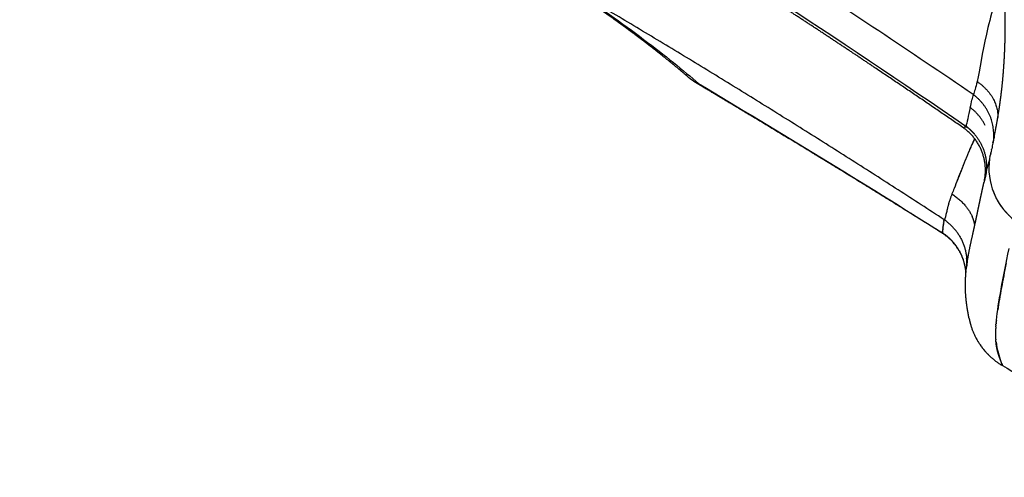
# Model space of a CAD drawing. Units: millimetres. Extents: x -1527 to 20242, y 255 to 14754.
# Drawn here: x 6278 to 6561, y 7616 to 7748 of the extents above; entities that cross this region are included whole.
import ezdxf

# ---------------------------------------------------------------- set-up
doc = ezdxf.new("R2010")
doc.units = ezdxf.units.MM
doc.layers.add('Make2D$可见线$普通线', color=7, linetype='Continuous', true_color=0x000000)
doc.dimstyles.new('Qitele', dxfattribs={"dimscale": 85, "dimtxt": 4, "dimasz": 5, "dimexe": 4, "dimexo": 0, "dimgap": 3, "dimtad": 1, "dimdec": 0, "dimrnd": 10, "dimzin": 1, "dimtxsty": 'Standard', "dimblk": 'OBLIQUE', "dimcen": 5, "dimdle": 4, "dimclrd": 256, "dimclre": 256, "dimclrt": 256, "dimadec": 0, "dimazin": 0, "dimtfac": 1, "dimtdec": 0, "dimtmove": 0, "dimatfit": 3, "dimldrblk": 'OBLIQUE', "dimfxl": 6, "dimfxlon": 1, "dimlwd": 40, "dimlwe": 30, "dimarcsym": 0})

# ---------------------------------------------------------------- blocks, each defined once
blk = doc.blocks.new('_Oblique')
at = {"color": 0, "linetype": 'ByBlock', "lineweight": -2}
blk.add_line((-0.5, -0.5), (0.5, 0.5), dxfattribs=at)
blk = doc.blocks.new('*D16')
at = {"lineweight": 40, "transparency": 16777216}
blk.add_line((587.58, 13118.73), (587.58, 485.29), dxfattribs=at)
at = {"lineweight": 30, "transparency": 16777216}
for p, q in [((1097.58, 12778.73), (247.58, 12778.73)), ((1097.58, 825.29), (247.58, 825.29))]:
    blk.add_line(p, q, dxfattribs=at)
at = {"layer": 'Defpoints', "color": 0, "transparency": 16777216}
for p in [(4007.79, 12778.73), (587.58, 825.29), (11039.06, 825.29)]:
    blk.add_point(p, dxfattribs=at)
at = {"lineweight": 40, "transparency": 16777216, "xscale": 425, "yscale": 425, "zscale": 425}
for p, rotation in [((587.58, 12778.73), 90), ((587.58, 825.29), 270)]:
    blk.add_blockref('_Oblique', p, dxfattribs=dict(at, rotation=rotation))
at = {"transparency": 16777216, "insert": (154.98, 6752.06), "char_height": 340, "attachment_point": 5, "rotation": 90}
blk.add_mtext('11950', dxfattribs=at)
blk = doc.blocks.new('*D17')
at = {"lineweight": 40, "transparency": 16777216}
blk.add_line((1536.57, 2316.23), (1536.57, 11323.32), dxfattribs=at)
at = {"lineweight": 30, "transparency": 16777216}
for p, q in [((2046.57, 10983.32), (1196.57, 10983.32)), ((2046.57, 2656.23), (1196.57, 2656.23))]:
    blk.add_line(p, q, dxfattribs=at)
at = {"layer": 'Defpoints', "color": 0, "transparency": 16777216}
for p in [(1536.57, 10983.32), (4674.84, 10983.32), (11495.48, 2656.23)]:
    blk.add_point(p, dxfattribs=at)
at = {"lineweight": 40, "transparency": 16777216, "xscale": 425, "yscale": 425, "zscale": 425}
for p, rotation in [((1536.57, 10983.32), 90), ((1536.57, 2656.23), 270)]:
    blk.add_blockref('_Oblique', p, dxfattribs=dict(at, rotation=rotation))
at = {"transparency": 16777216, "insert": (1103.97, 6767.92), "char_height": 340, "attachment_point": 5, "rotation": 90}
blk.add_mtext('8330', dxfattribs=at)
blk = doc.blocks.new('A$C720B3D29')
at = {"layer": 'Make2D$可见线$普通线', "color": 0}
for points in [[(427.08, 729.31), (409.96, 729.39), (392.85, 729.48), (375.74, 729.57)], [(427.08, 729.31), (428.71, 727.96), (430.54, 726.57), (432.39, 723.88)], [(427.52, 728.94), (427.37, 729.06), (427.22, 729.18), (427.08, 729.31)], [(427.08, 729.31), (427.24, 729.31), (427.4, 729.31), (427.57, 729.3)], [(432.53, 723.68), (432.48, 723.75), (432.44, 723.81), (432.39, 723.88)], [(432.53, 723.68), (432.57, 723.62), (432.61, 723.57), (432.65, 723.51)], [(434.29, 720.61), (434.33, 720.53), (434.37, 720.46), (434.41, 720.38)], [(434.55, 720.06), (434.5, 720.17), (434.45, 720.28), (434.4, 720.38)], [(434.56, 720.06), (434.59, 719.99), (434.62, 719.92), (434.66, 719.85)], [(434.82, 719.48), (434.76, 719.61), (434.71, 719.73), (434.65, 719.85)], [(434.82, 719.49), (434.85, 719.43), (434.88, 719.36), (434.9, 719.3)], [(435.09, 718.87), (435.03, 719.02), (434.96, 719.16), (434.9, 719.3)], [(435.09, 718.88), (437.12, 714.22), (439.49, 707.57), (442.23, 699.15)], [(461.31, 704.46), (461.24, 704.59), (461.18, 704.72), (461.12, 704.84)], [(543.43, 702.69), (515.78, 703.11), (488.28, 703.79), (461.12, 704.84)], [(461.31, 704.46), (461.31, 704.44), (461.32, 704.43), (461.32, 704.42)], [(461.49, 704.05), (461.44, 704.18), (461.38, 704.3), (461.32, 704.42)], [(461.49, 704.05), (461.51, 704.03), (461.52, 704), (461.53, 703.97)], [(461.68, 703.64), (461.63, 703.75), (461.58, 703.86), (461.53, 703.97)], [(461.68, 703.64), (461.7, 703.6), (461.71, 703.56), (461.73, 703.52)], [(461.87, 703.21), (461.82, 703.31), (461.78, 703.41), (461.73, 703.52)], [(461.87, 703.21), (461.89, 703.15), (461.91, 703.09), (461.94, 703.04)], [(462.05, 702.76), (462.01, 702.85), (461.97, 702.95), (461.94, 703.04)], [(462.05, 702.76), (462.07, 702.72), (462.09, 702.67), (462.1, 702.63)], [(462.24, 702.3), (462.19, 702.41), (462.15, 702.52), (462.1, 702.63)], [(462.24, 702.3), (462.25, 702.27), (462.26, 702.24), (462.27, 702.21)], [(462.42, 701.82), (462.37, 701.95), (462.32, 702.08), (462.27, 702.21)], [(462.42, 701.82), (462.48, 701.66), (462.55, 701.49), (462.61, 701.32)], [(463.16, 698.87), (462.76, 700.16), (462.48, 701), (462.61, 701.32)], [(543.51, 702.89), (543.52, 702.89), (543.52, 702.89), (543.53, 702.89)], [(464.61, 692.09), (464.52, 692.66), (464.44, 693.22), (464.36, 693.76)], [(460.05, 679.55), (457.56, 685.9), (451.72, 690.43), (444.69, 691.4)], [(466.69, 676.69), (466.25, 681.26), (465.57, 685.77), (464.98, 689.66)], [(458.08, 686.15), (458.07, 686.17), (458.07, 686.19), (458.06, 686.21)], [(458.08, 686.15), (458.08, 686.13), (458.08, 686.12), (458.09, 686.11)], [(460.28, 678.94), (460.02, 679.75), (459.78, 680.55), (459.54, 681.34)], [(460.28, 678.94), (460.32, 678.79), (460.37, 678.63), (460.42, 678.48)], [(460.56, 678.02), (460.52, 678.17), (460.47, 678.33), (460.42, 678.48)], [(460.56, 678.02), (460.58, 677.97), (460.6, 677.91), (460.61, 677.86)], [(460.86, 677.09), (460.77, 677.35), (460.69, 677.6), (460.61, 677.86)], [(460.86, 677.09), (460.89, 676.98), (460.93, 676.87), (460.96, 676.77)], [(461.51, 675.07), (461.56, 674.9), (461.62, 674.73), (461.68, 674.56)], [(606.8, 668.53), (560.75, 668.53), (514.93, 671.39), (470.65, 674.82)], [(470.73, 675.24), (470.84, 675.51), (471.02, 675.62), (471.25, 675.6)], [(462.12, 673.26), (461.96, 673.72), (461.81, 674.16), (461.68, 674.56)], [(472.25, 669.56), (472.47, 668.85), (472.69, 668.14), (472.92, 667.42)], [(473.41, 665.88), (473.24, 666.39), (473.08, 666.91), (472.92, 667.42)]]:
    blk.add_open_spline(points, degree=3, dxfattribs=at)
for points, weights in [([(440.8, 723.78), (435.03, 729.27), (427.08, 729.31)], [1, 0.929257727896, 1]), ([(437.71, 726.18), (434.8, 728.01), (431.45, 728.79)], [1, 0.98606168956, 1]), ([(434.29, 720.61), (433.57, 722.11), (432.65, 723.51)], [1, 0.997792012781, 1]), ([(441.48, 723.09), (441.15, 723.45), (440.8, 723.78)], [1, 0.99968198621, 1]), ([(442.15, 722.36), (441.83, 722.73), (441.48, 723.09)], [1, 0.999693100224, 1]), ([(449.53, 711.38), (453.69, 705.22), (461.12, 704.84)], [1, 0.894779956907, 1]), ([(450.76, 708.59), (450.49, 709.26), (450.19, 709.91)], [1, 0.9996979743, 1]), ([(450.39, 709.47), (450.84, 708.57), (451.41, 707.75)], [1, 0.997703810881, 1]), ([(457.73, 702.53), (453.82, 704.23), (451.41, 707.75)], [1, 0.961013744318, 1]), ([(461.12, 704.84), (461.16, 704.95), (461.28, 704.94)], [1, 0.803192247661, 1]), ([(457.73, 702.53), (460.06, 701.51), (462.61, 701.32)], [1, 0.985831022311, 1]), ([(462.61, 701.32), (525.57, 697.85), (588.62, 697.36)], [1, 0.999720867754, 1]), ([(546.07, 702.68), (544.75, 702.83), (543.43, 702.69)], [1, 0.994445199463, 1]), ([(547.14, 702.54), (546.61, 702.64), (546.07, 702.69)], [1, 0.999106937469, 1]), ([(454.17, 698.26), (455.02, 697.21), (456.12, 696.43)], [1, 0.990798655636, 1]), ([(464.36, 693.76), (463.97, 696.36), (463.16, 698.87)], [1, 0.996797828321, 1]), ([(464.36, 693.76), (459.43, 694.06), (456.12, 696.43)], [1, 0.897514117251, 0.897514117251]), ([(447.05, 690.92), (451.14, 689.8), (454.41, 687.13)], [1, 0.978327669815, 1]), ([(458.64, 684.25), (458.37, 685.18), (458.09, 686.11)], [1, 0.999999196257, 1]), ([(462.22, 673.45), (461.78, 674.3), (461.47, 675.19)], [1, 0.997588207042, 1]), ([(470.65, 674.82), (470.66, 675.04), (470.73, 675.24)], [1, 0.989026290024, 1]), ([(462.22, 673.45), (465.54, 667.05), (472.93, 665.94)], [0.967859620147, 0.874882092715, 0.991104002005]), ([(465.96, 671.86), (468.84, 669.98), (472.25, 669.56)], [1, 0.974050477785, 1]), ([(474.3, 662.09), (466.85, 662.64), (463.96, 668.05)], [1, 0.86793055536, 0.956213560862]), ([(473.41, 665.88), (473.17, 665.9), (472.93, 665.94)], [1, 0.995408517168, 0.991104002013])]:
    blk.add_rational_spline(points, weights, degree=2, dxfattribs=at)
for points, knots in [([(432.05, 724.35), (431.35, 725.3), (430.68, 726.01), (429.32, 727.39), (428.63, 728.01), (427.98, 728.55)], [538.494291, 538.494291, 538.494291, 538.494291, 538.6349171, 538.6349171, 538.804031, 538.804031, 538.804031, 538.804031]), ([(440.9, 703.17), (440.07, 705.61), (439.28, 707.89), (437.71, 712.26), (436.94, 714.31), (436.24, 716.1)], [538.0343249, 538.0343249, 538.0343249, 538.0343249, 538.1349241, 538.1349241, 538.2442957, 538.2442957, 538.2442957, 538.2442957]), ([(543.43, 702.69), (543.44, 702.74), (543.45, 702.78), (543.47, 702.85), (543.48, 702.87), (543.5, 702.9), (543.51, 702.9), (543.52, 702.9)], [-0.00091638831, -0.00091638831, -0.00091638831, -0.00091638831, -0.00088775117, -0.00088775117, -0.00085911404, -0.00085911404, -0.00083194078, -0.00083194078, -0.00083194078, -0.00083194078]), ([(588.62, 697.36), (579.67, 697.83), (571.14, 698.63), (555.9, 700.52), (549.16, 701.6), (543.43, 702.69)], [0, 0, 0, 0, 0.5, 0.5, 1, 1, 1, 1]), ([(466.71, 676.68), (466.66, 677.19), (466.56, 678.21), (466.32, 680.34), (465.97, 683.09), (465.38, 687.2), (464.9, 690.2), (464.61, 692.09)], [0, 0, 0, 0, 1.522814, 3.088048, 6.441914, 9.811364, 15.554358, 15.554358, 15.554358, 15.554358]), ([(461.51, 675.07), (461.49, 675.11), (461.48, 675.15), (461.47, 675.19), (461.29, 675.72), (461.12, 676.25), (460.96, 676.77)], [8.87620119, 8.87620119, 8.87620119, 8.87620119, 8.87833674, 8.87833674, 8.87833674, 8.9059418, 8.9059418, 8.9059418, 8.9059418]), ([(474.3, 662.09), (474.04, 662.95), (473.81, 663.7), (473.5, 664.96), (473.42, 665.47), (473.41, 665.88)], [0, 0, 0, 0, 0.000677231, 0.000677231, 0.001354461, 0.001354461, 0.001354461, 0.001354461]), ([(473.41, 665.88), (495.06, 664.32), (517, 662.84), (561.56, 660.65), (584.27, 659.93), (606.78, 659.93), (606.79, 659.93), (606.8, 659.93)], [0.0033216, 0.0033216, 0.0033216, 0.0033216, 0.2533216, 0.2533216, 0.5033216, 0.5033216, 0.5033893, 0.5033893, 0.5033893, 0.5033893]), ([(482.16, 633.11), (481.74, 638.31), (480.42, 643.81), (477.18, 654.09), (475.32, 658.81), (474.3, 662.09)], [0, 0, 0, 0, 0.5, 0.5, 1, 1, 1, 1])]:
    blk.add_open_spline(points, degree=3, knots=knots, dxfattribs=at)
for points, weights, degree, knots in [([(442.15, 722.36), (442.66, 721.77), (443.17, 721.17), (443.67, 720.57), (444.07, 720.09), (444.45, 719.61), (444.83, 719.11), (445.04, 718.84), (445.25, 718.57), (445.46, 718.28), (445.56, 718.14), (445.66, 717.99), (445.88, 717.69), (446, 717.53), (446.11, 717.36), (446.65, 716.59), (447.16, 715.79), (447.64, 714.98), (448.17, 714.08), (448.66, 713.17), (449.12, 712.23), (449.36, 711.75), (449.58, 711.27), (449.8, 710.78)], [1, 0.999953680739, 0.999953680739, 1, 0.999889840684, 0.999889840684, 1, 1, 1, 1, 1, 1, 1, 1, 1, 0.999555442254, 0.999555442254, 1, 0.999496482431, 0.999496482431, 1, 0.999893570889, 0.999893570889, 1], 3, [0, 0, 0, 0, 2.345564, 2.345564, 2.345564, 4.213833, 4.213833, 4.213833, 12.76687, 12.76687, 12.76687, 17.044742, 17.044742, 21.328915, 21.328915, 21.328915, 24.151972, 24.151972, 24.151972, 27.28071, 27.28071, 27.28071, 28.877244, 28.877244, 28.877244, 28.877244]), ([(449.89, 710.58), (450.07, 710.16), (450.25, 709.74), (450.42, 709.32), (450.81, 708.37), (451.18, 707.41), (451.52, 706.44), (451.86, 705.49), (452.18, 704.53), (452.49, 703.57), (452.8, 702.61), (453.1, 701.66), (453.4, 700.7), (453.7, 699.74), (454, 698.77), (454.32, 697.79), (454.47, 697.3), (454.63, 696.8), (454.8, 696.29), (454.96, 695.78), (455.14, 695.24), (455.32, 694.69), (455.69, 693.57), (456.09, 692.36), (456.51, 691.07), (456.72, 690.42), (456.93, 689.76), (457.15, 689.08), (457.37, 688.39), (457.59, 687.69), (457.82, 686.98), (457.9, 686.72), (457.98, 686.47), (458.06, 686.21)], [1, 0.999938125438, 0.999938125438, 1, 0.999813786996, 0.999813786996, 1, 0.999936122669, 0.999936122669, 1, 0.999991503833, 0.999991503833, 1, 1, 1, 1, 1, 1, 1, 1, 1, 1, 1, 1, 1, 1, 1, 1, 1, 1, 1, 1, 1, 1], 3, [0, 0, 0, 0, 1.367054, 1.367054, 1.367054, 4.446979, 4.446979, 4.446979, 7.477964, 7.477964, 7.477964, 10.494563, 10.494563, 10.494563, 27.501889, 27.501889, 27.501889, 35.986536, 35.986536, 35.986536, 44.476688, 44.476688, 44.476688, 61.495646, 61.495646, 61.495646, 70.024914, 70.024914, 70.024914, 78.563043, 78.563043, 78.563043, 81.666348, 81.666348, 81.666348, 81.666348]), ([(449.96, 710.79), (451.43, 708.87), (453.44, 707.5), (456.99, 705.1), (461.27, 704.94)], [1, 0.987197747162, 1, 0.961646522186, 1], 2, [0, 0, 0, 4.816503, 4.816503, 13.157341, 13.157341, 13.157341]), ([(461.28, 704.94), (482.19, 704.16), (503.12, 703.66), (508.54, 703.53), (513.97, 703.42), (519.4, 703.3), (524.84, 703.2), (534.18, 703.03), (543.51, 702.9)], [1, 0.999977307476, 1, 0.999998913898, 1, 0.999999047707, 1, 0.999997610336, 1], 2, [0, 0, 0, 41.854894, 41.854894, 52.709508, 52.709508, 63.58453, 63.58453, 82.256716, 82.256716, 82.256716]), ([(543.52, 702.9), (544.4, 702.89), (545.28, 702.82), (546.15, 702.7), (546.21, 702.69), (546.28, 702.68), (546.35, 702.67)], [1, 0.998698921598, 0.998698921598, 1, 1, 1, 1], 3, [0, 0, 0, 0, 2.635165, 2.635165, 2.635165, 2.842096, 2.842096, 2.842096, 2.842096]), ([(547.14, 702.54), (548.36, 702.3), (549.59, 702.08), (550.81, 701.87), (552.91, 701.51), (555.02, 701.17), (557.13, 700.86), (558.28, 700.69), (559.44, 700.52), (560.59, 700.36), (561.81, 700.2), (563.02, 700.04), (564.24, 699.88), (565.5, 699.72), (566.77, 699.57), (568.03, 699.43), (569.34, 699.28), (570.64, 699.14), (571.95, 699), (574.7, 698.72), (577.44, 698.47), (580.19, 698.25), (580.9, 698.2), (581.62, 698.14), (582.33, 698.09), (583.05, 698.04), (583.78, 697.99), (584.51, 697.94), (585.23, 697.89), (585.96, 697.85), (586.7, 697.8), (587.43, 697.76), (588.16, 697.72), (588.9, 697.68), (591.87, 697.52), (594.84, 697.4), (597.81, 697.32), (600.06, 697.26), (602.3, 697.23), (604.54, 697.21)], [1, 0.999978027842, 0.999978027842, 1, 0.99995621521, 0.99995621521, 1, 0.999989570078, 0.999989570078, 1, 0.999989457865, 0.999989457865, 1, 0.999989149373, 0.999989149373, 1, 0.999988903019, 0.999988903019, 1, 0.999952271965, 0.999952271965, 1, 1, 1, 1, 1, 1, 1, 1, 1, 1, 1, 1, 1, 0.999942722174, 0.999942722174, 1, 0.999966499333, 0.999966499333, 1], 3, [0, 0, 0, 0, 3.725423, 3.725423, 3.725423, 10.125772, 10.125772, 10.125772, 13.620702, 13.620702, 13.620702, 17.30196, 17.30196, 17.30196, 21.118669, 21.118669, 21.118669, 25.0646, 25.0646, 25.0646, 33.3388, 33.3388, 33.3388, 35.6541, 35.6541, 35.6541, 37.973526, 37.973526, 37.973526, 40.280927, 40.280927, 40.280927, 42.576437, 42.576437, 42.576437, 51.500376, 51.500376, 51.500376, 58.230157, 58.230157, 58.230157, 58.230157]), ([(458.21, 685.72), (459.62, 681.57), (463.05, 678.83), (466.61, 675.99), (471.16, 675.6)], [1, 0.959759700412, 1, 0.95679138636, 1], 2, [0, 0, 0, 8.535974, 8.535974, 17.386995, 17.386995, 17.386995]), ([(472.25, 669.56), (472, 670.36), (471.76, 671.16), (471.52, 671.94), (471.22, 672.92), (470.93, 673.88), (470.65, 674.82), (464.94, 675.51), (460.51, 679), (458.64, 684.25), (458.94, 683.3), (459.23, 682.33), (459.54, 681.34)], [1, 1, 1, 1, 1, 1, 1, 0.902020806476, 0.902020806476, 1, 1, 1, 1], 3, [0, 0, 0, 0, 0.000886, 0.000886, 0.000886, 0.001997, 0.001997, 0.001997, 1.100057, 1.100057, 1.100057, 1.101182, 1.101182, 1.101182, 1.101182]), ([(471.25, 675.6), (486.49, 674.4), (501.73, 673.36), (506.08, 673.06), (510.43, 672.78), (514.8, 672.5), (519.17, 672.24), (527.92, 671.72), (536.68, 671.27), (554.21, 670.38), (571.76, 669.88), (589.27, 669.38), (606.8, 669.37)], [1, 0.999986979477, 1, 0.999998205782, 1, 0.999997842566, 1, 0.9999892167, 1, 0.999936759023, 1, 0.999901673045, 1], 2, [0, 0, 0, 30.556835, 30.556835, 39.275082, 39.275082, 48.034309, 48.034309, 65.570972, 65.570972, 100.675252, 100.675252, 135.721001, 135.721001, 135.721001]), ([(462.12, 673.25), (462.83, 671.14), (463.58, 669.05), (464.37, 666.97), (464.78, 665.88), (465.21, 664.79), (465.65, 663.71), (466.1, 662.6), (466.57, 661.5), (467.05, 660.4), (468.05, 658.1), (469.12, 655.82), (470.24, 653.57), (470.83, 652.37), (471.44, 651.18), (472.07, 649.99), (472.72, 648.75), (473.39, 647.51), (474.08, 646.29), (474.79, 645), (475.52, 643.73), (476.27, 642.46), (477.04, 641.14), (477.83, 639.84), (478.63, 638.54), (479.46, 637.21), (480.3, 635.89), (481.16, 634.59), (482.08, 633.19), (483.02, 631.8), (483.97, 630.43), (485.98, 627.55), (488.08, 624.73), (490.27, 621.98), (491.44, 620.51), (492.64, 619.06), (493.86, 617.63), (495.15, 616.13), (496.47, 614.65), (497.82, 613.19), (498.52, 612.43), (499.23, 611.68), (499.95, 610.94), (500.68, 610.18), (501.42, 609.43), (502.17, 608.68), (503.73, 607.14), (505.32, 605.63), (506.95, 604.15), (508.66, 602.6), (510.4, 601.09), (512.18, 599.63), (514.05, 598.08), (515.97, 596.59), (517.92, 595.14), (518.37, 594.81), (518.79, 594.5), (519.19, 594.21), (520.84, 593.01), (522.53, 591.85), (524.24, 590.72), (525.36, 589.98), (526.5, 589.25), (527.64, 588.55), (528.23, 588.18), (528.82, 587.82), (529.41, 587.47), (530.01, 587.11), (530.61, 586.76), (531.22, 586.41), (532.45, 585.7), (533.69, 585), (534.94, 584.33), (536.22, 583.64), (537.5, 582.97), (538.8, 582.33), (541.5, 580.98), (544.23, 579.73), (547.01, 578.56), (548.45, 577.95), (549.9, 577.36), (551.36, 576.8), (552.11, 576.52), (552.86, 576.24), (553.61, 575.97), (554.37, 575.69), (555.13, 575.42), (555.89, 575.16), (558.99, 574.08), (562.13, 573.12), (565.3, 572.26), (566.91, 571.82), (568.52, 571.41), (570.15, 571.03), (571.8, 570.64), (573.45, 570.28), (575.11, 569.95), (578.51, 569.26), (581.93, 568.7), (585.36, 568.24), (585.8, 568.19), (586.23, 568.13), (586.67, 568.08), (587.11, 568.02), (587.55, 567.97), (587.99, 567.92), (588.87, 567.82), (589.75, 567.73), (590.63, 567.64), (592.4, 567.47), (594.17, 567.32), (595.94, 567.21), (599.49, 566.98), (603.05, 566.86), (606.61, 566.86), (606.67, 566.86), (606.73, 566.86), (606.8, 566.86)], [1, 0.999873517881, 0.999873517881, 1, 0.999957421798, 0.999957421798, 1, 0.99995113041, 0.99995113041, 1, 0.999791876929, 0.999791876929, 1, 0.999951312962, 0.999951312962, 1, 0.999954026646, 0.999954026646, 1, 0.999957491971, 0.999957491971, 1, 0.999951232972, 0.999951232972, 1, 0.999944135637, 0.999944135637, 1, 0.999934594939, 0.999934594939, 1, 0.999661689143, 0.999661689143, 1, 0.999891122663, 0.999891122663, 1, 0.999873404053, 0.999873404053, 1, 0.999959398195, 0.999959398195, 1, 0.999961662533, 0.999961662533, 1, 0.999830588515, 0.999830588515, 1, 0.999811397736, 0.999811397736, 1, 0.999779928994, 0.999779928994, 1, 1, 1, 1, 0.999840369577, 0.999840369577, 1, 0.999930542998, 0.999930542998, 1, 0.999981816092, 0.999981816092, 1, 0.99998138315, 0.99998138315, 1, 0.999923257331, 0.999923257331, 1, 0.999919147028, 0.999919147028, 1, 0.999659464707, 0.999659464707, 1, 0.999909421642, 0.999909421642, 1, 0.999976817208, 0.999976817208, 1, 0.999976673325, 0.999976673325, 1, 0.999624938028, 0.999624938028, 1, 0.999904290099, 0.999904290099, 1, 0.99990578867, 0.99990578867, 1, 0.999628298968, 0.999628298968, 1, 1, 1, 1, 1, 1, 1, 0.999976520735, 0.999976520735, 1, 0.999909651133, 0.999909651133, 1, 0.999663314637, 0.999663314637, 1, 1, 1, 1], 3, [0, 0, 0, 0, 6.670817, 6.670817, 6.670817, 10.174419, 10.174419, 10.174419, 13.765355, 13.765355, 13.765355, 21.307537, 21.307537, 21.307537, 25.3283, 25.3283, 25.3283, 29.540355, 29.540355, 29.540355, 33.951691, 33.951691, 33.951691, 38.527211, 38.527211, 38.527211, 43.221488, 43.221488, 43.221488, 48.237183, 48.237183, 48.237183, 58.779274, 58.779274, 58.779274, 64.419813, 64.419813, 64.419813, 70.372611, 70.372611, 70.372611, 73.462494, 73.462494, 73.462494, 76.638624, 76.638624, 76.638624, 83.219748, 83.219748, 83.219748, 90.138136, 90.138136, 90.138136, 97.420135, 97.420135, 97.420135, 99.750863, 99.750863, 99.750863, 105.892963, 105.892963, 105.892963, 109.934579, 109.934579, 109.934579, 112.005338, 112.005338, 112.005338, 114.101023, 114.101023, 114.101023, 118.360535, 118.360535, 118.360535, 122.713939, 122.713939, 122.713939, 131.746839, 131.746839, 131.746839, 136.439523, 136.439523, 136.439523, 138.835391, 138.835391, 138.835391, 141.260544, 141.260544, 141.260544, 151.101755, 151.101755, 151.101755, 156.107945, 156.107945, 156.107945, 161.187215, 161.187215, 161.187215, 171.579851, 171.579851, 171.579851, 172.919756, 172.919756, 172.919756, 174.260838, 174.260838, 174.260838, 176.921142, 176.921142, 176.921142, 182.245519, 182.245519, 182.245519, 192.921375, 192.921375, 192.921375, 193.109809, 193.109809, 193.109809, 193.109809])]:
    blk.add_rational_spline(points, weights, degree=degree, knots=knots, dxfattribs=at)

msp = doc.modelspace()

# ---------------------------------------------------------------- block references
at = {"rotation": 150}
msp.add_blockref('A$C720B3D29', (7295.23, 8066.5), dxfattribs=at)

# ---------------------------------------------------------------- dimensions: what is measured, and where the dimension line sits
at = {"color": 0}
for base, p1, p2, picture, middle in [((587.58, 825.29), (4007.79, 12778.73), (11039.06, 825.29), '*D16', (587.58, 6752.06)), ((1536.57, 10983.32), (11495.48, 2656.23), (4674.84, 10983.32), '*D17', (1536.57, 6767.92))]:
    dim = msp.add_linear_dim(base=base, p1=p1, p2=p2, angle=90, dimstyle='Qitele', dxfattribs=at)
    dim.commit()
    dim.dimension.update_dxf_attribs({"geometry": picture, "text_midpoint": middle, "dimtype": 160})

doc.saveas('drawing.dxf')
